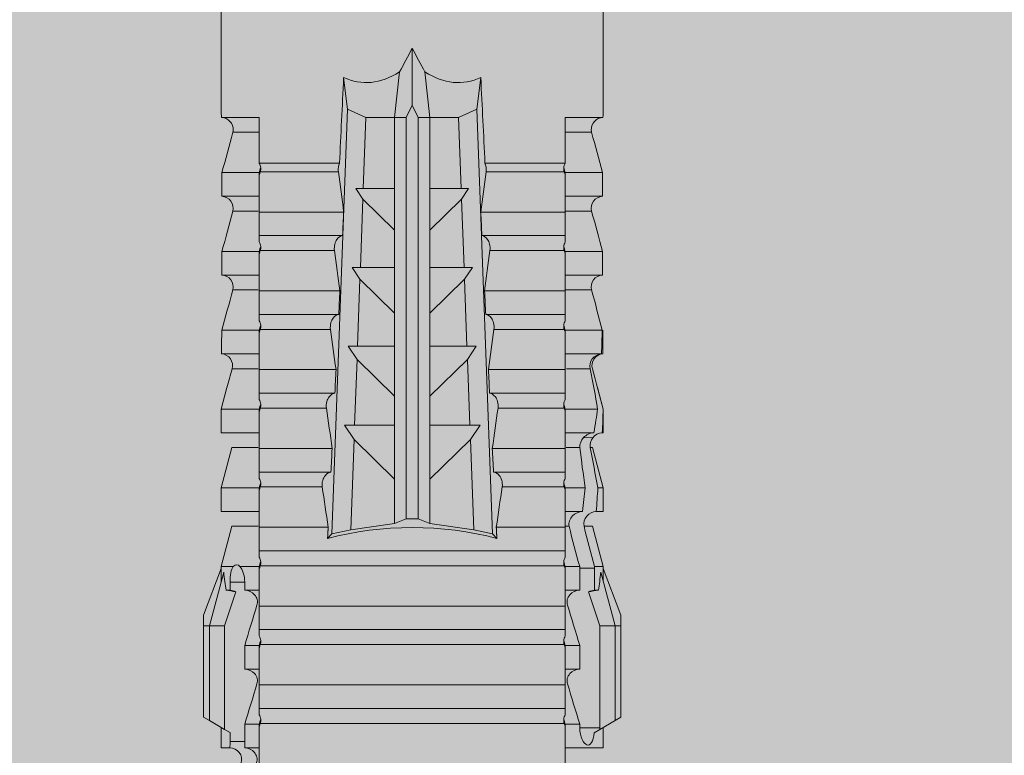
# Model space of a CAD drawing. Units: millimetres. Extents: x -1340 to 2567, y 1032 to 3690.
# Drawn here: x -393 to -368, y 2615 to 2634 of the extents above; entities that cross this region are included whole.
import ezdxf

# ---------------------------------------------------------------- set-up
doc = ezdxf.new("R2010")
doc.units = ezdxf.units.MM
doc.layers.add('90%', color=7, linetype='Continuous', transparency=0.9)
doc.layers.add('Bemaßung', color=250, linetype='Continuous', lineweight=13)
doc.layers.add('Schmale Volllinie_Rot', color=1, linetype='Continuous', lineweight=13)
doc.styles.get("Standard").update_dxf_attribs({"font": 'arial.ttf'})
doc.dimstyles.new('100%', dxfattribs={"dimtxt": 4, "dimasz": 3, "dimexe": 3, "dimexo": 3, "dimgap": 2, "dimtad": 1, "dimdec": 0, "dimzin": 0, "dimdsep": 46, "dimtxsty": 'Standard', "dimblk": 'OBLIQUE', "dimcen": 0.09, "dimdle": 3, "dimclrd": 256, "dimclre": 256, "dimclrt": 256, "dimadec": 0, "dimazin": 0, "dimtfac": 1, "dimtdec": 0, "dimtofl": 0, "dimtmove": 0, "dimatfit": 3, "dimfxl": 3, "dimfxlon": 1, "dimtolj": 1, "dimtzin": 0, "dimlwd": -1, "dimlwe": -1, "dimarcsym": 0})

# ---------------------------------------------------------------- blocks, each defined once
blk = doc.blocks.new('HRD')
at = {"layer": 'Schmale Volllinie_Rot'}
for p, q in [((59.385, 1.352), (59.298, 1.2)), ((61.729, 1.352), (59.385, 1.352)), ((61.729, 1.352), (61.996, 1.352)), ((61.729, 1.2), (61.729, 1.352)), ((61.996, 1.352), (63.194, 0.897)), ((59.298, 1.2), (59.072, 0.809)), ((61.729, 1.2), (59.298, 1.2)), ((61.729, 1.2), (63.101, 0.833)), ((61.729, 0.809), (61.729, 1.2)), ((59.123, 0.897), (58.601, 0.897)), ((58.601, 0.897), (58.601, 0.672)), ((59.072, 0.809), (58.992, 0.671)), ((61.729, 0.809), (59.072, 0.809)), ((62.594, 0.521), (61.729, 0.809)), ((62.638, 0.671), (62.638, 0.774)), ((63.243, 0.897), (63.194, 0.897)), ((64.276, 0.621), (63.243, 0.897)), ((63.243, 0.587), (63.243, 0.897)), ((65.262, 0.897), (64.656, 0.897)), ((64.656, -0.074), (64.656, 0.897)), ((66.294, 0.621), (65.262, 0.897)), ((65.262, -0.074), (65.262, 0.897)), ((67.281, 0.897), (66.675, 0.897)), ((66.675, -0.074), (66.675, 0.897)), ((67.83, 0.75), (67.281, 0.897)), ((67.281, -0.074), (67.281, 0.897)), ((68.694, -0.074), (68.694, 0.89)), ((69.299, -0.074), (69.299, 0.883)), ((70.712, -0.074), (70.712, 0.877)), ((70.712, 0.877), (71.318, 0.877)), ((71.318, -0.074), (71.318, 0.877)), ((72.731, -0.074), (72.731, 0.877)), ((72.731, 0.877), (73.337, 0.877)), ((73.337, -0.074), (73.337, 0.877)), ((74.75, -0.074), (74.75, 0.887)), ((83.026, 0.897), (74.871, 0.897)), ((58.76, 0.671), (58.76, 0.294)), ((58.992, 0.671), (58.76, 0.671)), ((62.848, 0.671), (62.638, 0.671)), ((62.848, 0.671), (62.848, 0.294)), ((64.276, -0.049), (64.276, 0.621)), ((66.294, -0.049), (66.294, 0.621)), ((68.313, -0.049), (68.313, 0.618)), ((70.332, -0.049), (70.332, 0.599)), ((72.35, -0.049), (72.35, 0.599)), ((74.369, -0.074), (74.369, 0.599)), ((58.601, -0.074), (58.601, 0.295)), ((58.76, 0.294), (59.206, 0.294)), ((59.206, -0.074), (59.206, 0.294)), ((60.619, -0.074), (60.619, 0.294)), ((60.619, 0.294), (61.225, 0.294)), ((61.225, -0.074), (61.225, 0.294)), ((62.638, -0.074), (62.638, 0.294)), ((62.638, 0.294), (62.848, 0.294)), ((63.243, -0.074), (63.243, 0.419)), ((59.206, -0.074), (59.139, -0.074)), ((59.229, -7.891), (59.229, -0.104)), ((60.215, -0.074), (59.61, -0.074)), ((59.61, -7.921), (59.61, -0.074)), ((60.215, -7.921), (60.215, -0.074)), ((61.225, -0.074), (61.157, -0.074)), ((61.248, -7.891), (61.248, -0.104)), ((62.234, -0.074), (61.629, -0.074)), ((61.629, -7.921), (61.629, -0.074)), ((62.234, -7.921), (62.234, -0.074)), ((63.243, -0.074), (63.176, -0.074)), ((63.266, -7.891), (63.266, -0.104)), ((63.647, -7.921), (63.647, -0.074)), ((64.253, -0.074), (63.647, -0.074)), ((64.253, -1.844), (64.253, -0.074)), ((65.262, -0.074), (65.194, -0.074)), ((65.285, -1.692), (65.285, -0.104)), ((66.271, -0.074), (65.666, -0.074)), ((65.666, -1.915), (65.666, -0.074)), ((66.271, -1.945), (66.271, -0.074)), ((67.281, -0.074), (67.213, -0.074)), ((67.304, -1.798), (67.304, -0.104)), ((68.29, -0.074), (67.684, -0.074)), ((67.684, -2.015), (67.684, -0.074)), ((68.29, -2.045), (68.29, -0.074)), ((69.299, -0.074), (69.232, -0.074)), ((69.322, -1.903), (69.322, -0.104)), ((70.309, -0.074), (69.703, -0.074)), ((69.703, -2.114), (69.703, -0.074)), ((70.309, -2.144), (70.309, -0.074)), ((71.318, -0.074), (71.25, -0.074)), ((71.341, -2.005), (71.341, -0.104)), ((72.327, -0.074), (71.722, -0.074)), ((71.722, -2.212), (71.722, -0.074)), ((72.327, -2.241), (72.327, -0.074)), ((73.337, -0.074), (73.269, -0.074)), ((73.36, -2.106), (73.36, -0.104)), ((74.75, -0.074), (73.579, -0.074)), ((73.579, -0.074), (73.579, -2.133)), ((64.086, -1.937), (63.966, -1.829)), ((64.189, -2.422), (64.086, -1.937)), ((64.086, -1.937), (74.964, -2.339)), ((66.87, -2.261), (66.501, -2.508)), ((66.87, -2.521), (66.87, -2.261)), ((74.964, -2.339), (75.773, -2.24)), ((64.349, -3.544), (64.189, -2.422)), ((66.501, -2.508), (64.189, -2.422)), ((65.486, -3.544), (66.501, -2.508)), ((66.87, -2.521), (66.87, -3.544)), ((68.553, -2.583), (66.87, -2.521)), ((68.888, -2.358), (68.553, -2.583)), ((68.888, -2.596), (68.888, -2.358)), ((70.907, -2.456), (70.605, -2.659)), ((70.907, -2.67), (70.907, -2.456)), ((74.964, -2.339), (74.75, -2.812)), ((67.612, -3.544), (68.553, -2.583)), ((68.888, -2.596), (68.888, -3.544)), ((70.605, -2.659), (68.888, -2.596)), ((69.738, -3.544), (70.605, -2.659)), ((70.907, -2.67), (70.907, -3.544)), ((72.657, -2.735), (70.907, -2.67)), ((71.864, -3.544), (72.657, -2.735)), ((72.926, -2.554), (72.657, -2.735)), ((72.926, -2.745), (72.926, -2.554)), ((72.926, -2.745), (72.926, -3.544)), ((74.75, -2.812), (72.926, -2.745)), ((74.75, -3.544), (74.75, -2.812)), ((64.349, -3.544), (65.486, -3.544)), ((64.465, -3.846), (64.349, -3.544)), ((65.486, -3.544), (66.87, -3.544)), ((66.87, -3.544), (67.612, -3.544)), ((67.612, -3.544), (68.888, -3.544)), ((68.888, -3.544), (69.738, -3.544)), ((69.738, -3.544), (70.907, -3.544)), ((70.907, -3.544), (71.864, -3.544)), ((71.864, -3.544), (72.926, -3.544)), ((72.926, -3.544), (74.75, -3.544)), ((75.916, -3.672), (74.75, -3.544)), ((74.75, -3.544), (74.75, -3.544)), ((74.75, -3.846), (74.75, -3.544)), ((64.465, -3.846), (74.75, -3.846)), ((64.465, -4.149), (64.465, -3.846)), ((75.062, -3.998), (74.75, -3.846)), ((74.75, -4.149), (75.062, -3.998)), ((75.062, -3.998), (76.529, -3.998)), ((64.349, -4.452), (64.465, -4.149)), ((64.465, -4.149), (74.75, -4.149)), ((74.75, -4.452), (74.75, -4.149)), ((64.189, -5.573), (64.349, -4.452)), ((64.349, -4.452), (65.486, -4.452)), ((65.486, -4.452), (66.87, -4.452)), ((66.501, -5.488), (65.486, -4.452)), ((66.87, -4.452), (66.87, -5.474)), ((66.87, -4.452), (67.612, -4.452)), ((67.612, -4.452), (68.888, -4.452)), ((68.553, -5.412), (67.612, -4.452)), ((68.888, -4.452), (69.738, -4.452)), ((68.888, -4.452), (68.888, -5.4)), ((69.738, -4.452), (70.907, -4.452)), ((70.605, -5.337), (69.738, -4.452)), ((70.907, -4.452), (70.907, -5.325)), ((70.907, -4.452), (71.864, -4.452)), ((72.657, -5.261), (71.864, -4.452)), ((71.864, -4.452), (72.926, -4.452)), ((72.926, -4.452), (72.926, -5.251)), ((72.926, -4.452), (74.75, -4.452)), ((74.75, -4.452), (75.916, -4.324)), ((74.75, -4.452), (74.75, -4.452)), ((74.75, -5.184), (74.75, -4.452)), ((70.907, -5.325), (72.657, -5.261)), ((72.657, -5.261), (72.926, -5.441)), ((72.926, -5.251), (74.75, -5.184)), ((72.926, -5.441), (72.926, -5.251)), ((74.75, -5.184), (74.964, -5.657)), ((64.189, -5.573), (66.501, -5.488)), ((66.501, -5.488), (66.87, -5.735)), ((66.87, -5.474), (68.553, -5.412)), ((66.87, -5.735), (66.87, -5.474)), ((68.553, -5.412), (68.888, -5.637)), ((68.888, -5.4), (70.605, -5.337)), ((68.888, -5.637), (68.888, -5.4)), ((70.605, -5.337), (70.907, -5.539)), ((70.907, -5.539), (70.907, -5.325)), ((64.086, -6.058), (64.189, -5.573)), ((74.964, -5.657), (64.086, -6.058)), ((71.722, -7.921), (71.722, -5.784)), ((72.327, -7.921), (72.327, -5.755)), ((75.773, -5.755), (74.964, -5.657)), ((66.271, -7.921), (66.271, -6.05)), ((67.684, -7.921), (67.684, -5.98)), ((68.29, -7.921), (68.29, -5.95)), ((69.703, -7.921), (69.703, -5.881)), ((70.309, -7.921), (70.309, -5.852)), ((71.341, -7.891), (71.341, -5.99)), ((73.36, -7.891), (73.36, -5.889)), ((73.579, -5.862), (73.579, -7.921)), ((63.966, -6.166), (64.086, -6.058)), ((64.253, -7.921), (64.253, -6.152)), ((65.285, -7.891), (65.285, -6.304)), ((65.666, -7.921), (65.666, -6.08)), ((67.304, -7.891), (67.304, -6.197)), ((69.322, -7.891), (69.322, -6.093)), ((58.601, -8.893), (58.601, -7.921)), ((59.206, -7.921), (59.139, -7.921)), ((59.206, -8.29), (59.206, -7.921)), ((60.215, -7.921), (59.61, -7.921)), ((60.619, -8.29), (60.619, -7.921)), ((61.225, -7.921), (61.157, -7.921)), ((61.225, -8.29), (61.225, -7.921)), ((62.234, -7.921), (61.629, -7.921)), ((62.638, -8.29), (62.638, -7.921)), ((63.243, -7.921), (63.176, -7.921)), ((63.243, -8.29), (63.243, -7.921)), ((64.253, -7.921), (63.647, -7.921)), ((64.276, -8.02), (64.276, -7.931)), ((64.656, -8.363), (64.656, -7.921)), ((65.262, -7.921), (65.194, -7.921)), ((65.262, -8.433), (65.262, -7.921)), ((66.271, -7.921), (65.666, -7.921)), ((66.294, -8.295), (66.294, -7.943)), ((66.675, -8.651), (66.675, -7.921)), ((67.281, -7.921), (67.213, -7.921)), ((67.281, -8.746), (67.281, -7.921)), ((68.29, -7.921), (67.684, -7.921)), ((68.313, -8.554), (68.313, -7.947)), ((68.694, -8.849), (68.694, -7.921)), ((69.299, -7.921), (69.232, -7.921)), ((69.299, -8.864), (69.299, -7.921)), ((70.309, -7.921), (69.703, -7.921)), ((70.332, -8.595), (70.332, -7.926)), ((70.712, -8.872), (70.712, -7.921)), ((71.318, -7.921), (71.25, -7.921)), ((71.318, -8.872), (71.318, -7.921)), ((72.327, -7.921), (71.722, -7.921)), ((72.35, -8.595), (72.35, -7.926)), ((72.731, -8.872), (72.731, -7.921)), ((73.337, -7.921), (73.269, -7.921)), ((73.337, -8.872), (73.337, -7.921)), ((74.75, -7.921), (73.579, -7.921)), ((74.369, -8.595), (74.369, -7.921)), ((74.75, -8.883), (74.75, -7.921)), ((59.114, -8.804), (59.114, -8.29)), ((59.206, -8.29), (59.114, -8.29)), ((61.225, -8.29), (60.619, -8.29)), ((63.201, -8.29), (62.638, -8.29)), ((63.201, -8.667), (63.201, -8.29)), ((61.729, -8.804), (62.594, -8.516)), ((64.276, -8.402), (64.276, -8.616)), ((66.294, -8.561), (66.294, -8.616)), ((66.545, -8.625), (66.549, -8.392)), ((58.989, -8.661), (59.071, -8.803)), ((59.071, -8.803), (59.298, -9.196)), ((59.114, -8.804), (61.729, -8.804)), ((61.729, -9.196), (61.729, -8.804)), ((61.729, -9.196), (63.101, -8.828)), ((62.638, -8.667), (63.201, -8.667)), ((62.638, -8.769), (62.638, -8.667)), ((63.243, -8.893), (64.276, -8.616)), ((63.243, -8.667), (63.243, -8.893)), ((64.656, -8.715), (64.656, -8.893)), ((65.262, -8.893), (66.294, -8.616)), ((65.262, -8.758), (65.262, -8.893)), ((67.281, -8.893), (67.83, -8.746)), ((58.601, -8.893), (59.123, -8.893)), ((61.996, -9.347), (63.194, -8.893)), ((63.194, -8.893), (63.243, -8.893)), ((64.656, -8.893), (65.262, -8.893)), ((66.675, -8.868), (66.675, -8.893)), ((66.675, -8.893), (67.281, -8.893)), ((67.281, -8.889), (67.281, -8.893)), ((71.318, -8.872), (70.712, -8.872)), ((73.337, -8.872), (72.731, -8.872)), ((74.871, -8.893), (81.008, -8.893)), ((61.729, -9.196), (59.298, -9.196)), ((59.298, -9.196), (59.385, -9.347)), ((61.729, -9.347), (61.729, -9.196)), ((61.729, -9.347), (59.385, -9.347)), ((61.996, -9.347), (61.729, -9.347))]:
    blk.add_line(p, q, dxfattribs=at)
for centre, major_axis, ratio, start_param, end_param in [((79.565, -3.998), (-18.259, 4.1), 0.14647, 5.867817, 5.930363), ((76.113, -3.998), (-18.257, 3.583), 0.182676, 5.533624, 5.559414), ((61.271, -3.998), (0, 5.148), 0.57735, 4.277545, 5.147233), ((179.305, -3.998), (-147.416, 4.605), 0.015602, 0.691074, 0.697498), ((179.294, -3.998), (-147.405, 4.605), 0.015602, 0.712323, 0.71859), ((179.293, -3.998), (-147.404, 4.605), 0.015602, 0.733044, 0.739166), ((179.3, -3.998), (-147.411, 4.605), 0.015602, 0.753279, 0.759268), ((179.296, -3.998), (-140.181, 4.379), 0.015602, 0.716928, 0.74045), ((92.998, -3.998), (-17.352, 1.279), 0.272304, 6.180419, 6.480956), ((91.074, -3.998), (-17.469, 2.865), 0.227216, 0.558604, 0.625253), ((91.074, -3.998), (17.469, 2.865), 0.227216, 2.516339, 2.582989), ((92.998, -3.998), (17.352, 1.279), 0.272304, 2.943822, 3.244359), ((179.285, -3.998), (147.396, 4.605), 0.015602, 2.38229, 2.38828), ((179.296, -3.998), (140.181, 4.379), 0.015602, 2.401143, 2.424665), ((179.294, -3.998), (147.404, 4.605), 0.015602, 2.44407, 2.450495), ((179.297, -3.998), (147.408, 4.605), 0.015602, 2.423008, 2.429275), ((179.289, -3.998), (147.399, 4.605), 0.015602, 2.402416, 2.408539), ((59.114, -8.495), (0.442, 0), 0.700325, 4.615541, 4.712389), ((79.565, -3.998), (18.259, 4.1), 0.14647, 3.494414, 3.556961), ((76.113, -3.998), (18.257, 3.583), 0.182676, 3.865364, 3.891154)]:
    blk.add_ellipse(centre, major_axis=major_axis, ratio=ratio, start_param=start_param, end_param=end_param, dxfattribs=at)
for points in [[(62.638, 0.774), (62.635, 0.687), (62.617, 0.603), (62.594, 0.521)], [(68.694, 0.89), (68.894, 0.887), (69.096, 0.885), (69.299, 0.883)], [(70.332, 0.599), (69.986, 0.692), (69.642, 0.787), (69.299, 0.883)], [(72.35, 0.599), (72.006, 0.692), (71.662, 0.784), (71.318, 0.877)], [(74.369, 0.599), (74.025, 0.692), (73.681, 0.784), (73.337, 0.877)], [(74.75, 0.887), (74.829, 0.893), (74.874, 0.897), (74.879, 0.898)], [(58.76, 0.671), (58.707, 0.671), (58.654, 0.671), (58.601, 0.672)], [(62.594, 0.521), (62.62, 0.566), (62.635, 0.618), (62.638, 0.671)], [(63.243, 0.587), (63.304, 0.525), (63.307, 0.461), (63.243, 0.419)], [(68.313, 0.618), (68.148, 0.664), (67.985, 0.708), (67.824, 0.752)], [(70.336, 0.598), (70.335, 0.599), (70.333, 0.599), (70.332, 0.599)], [(74.424, 0.59), (74.405, 0.591), (74.387, 0.595), (74.369, 0.599)], [(58.601, 0.295), (58.654, 0.294), (58.707, 0.294), (58.76, 0.294)], [(60.238, -0.019), (59.895, 0.086), (59.55, 0.19), (59.206, 0.294)], [(62.257, -0.019), (61.913, 0.086), (61.569, 0.19), (61.225, 0.294)], [(59.139, -0.074), (58.827, -0.074), (58.513, -0.074), (58.197, -0.074)], [(59.229, -0.104), (59.199, -0.094), (59.169, -0.084), (59.139, -0.074)], [(59.206, -0.074), (59.248, -0.088), (59.29, -0.102), (59.332, -0.116)], [(61.157, -0.074), (60.845, -0.074), (60.531, -0.074), (60.215, -0.074)], [(61.248, -0.104), (61.218, -0.094), (61.187, -0.084), (61.157, -0.074)], [(61.225, -0.074), (61.267, -0.088), (61.308, -0.102), (61.35, -0.116)], [(63.176, -0.074), (62.864, -0.074), (62.55, -0.074), (62.234, -0.074)], [(63.266, -0.104), (63.236, -0.094), (63.206, -0.084), (63.176, -0.074)], [(63.243, -0.074), (63.285, -0.088), (63.327, -0.102), (63.369, -0.116)], [(65.194, -0.074), (64.883, -0.074), (64.569, -0.074), (64.253, -0.074)], [(65.285, -0.104), (65.255, -0.094), (65.225, -0.084), (65.194, -0.074)], [(65.262, -0.074), (65.304, -0.088), (65.346, -0.102), (65.388, -0.116)], [(67.213, -0.074), (66.901, -0.074), (66.587, -0.074), (66.271, -0.074)], [(67.304, -0.104), (67.274, -0.094), (67.243, -0.084), (67.213, -0.074)], [(67.281, -0.074), (67.323, -0.088), (67.364, -0.102), (67.406, -0.116)], [(69.232, -0.074), (68.92, -0.074), (68.606, -0.074), (68.29, -0.074)], [(69.322, -0.104), (69.292, -0.094), (69.262, -0.084), (69.232, -0.074)], [(69.299, -0.074), (69.341, -0.088), (69.383, -0.102), (69.425, -0.116)], [(71.25, -0.074), (70.939, -0.074), (70.624, -0.074), (70.309, -0.074)], [(71.341, -0.104), (71.311, -0.094), (71.281, -0.084), (71.25, -0.074)], [(71.318, -0.074), (71.36, -0.088), (71.402, -0.102), (71.444, -0.116)], [(73.269, -0.074), (72.957, -0.074), (72.643, -0.074), (72.327, -0.074)], [(73.36, -0.104), (73.329, -0.094), (73.299, -0.084), (73.269, -0.074)], [(73.337, -0.074), (73.379, -0.088), (73.42, -0.102), (73.462, -0.116)], [(64.253, -1.844), (64.599, -1.795), (64.943, -1.745), (65.285, -1.692)], [(66.271, -1.945), (66.617, -1.898), (66.961, -1.849), (67.304, -1.798)], [(68.29, -2.045), (68.635, -1.999), (68.98, -1.952), (69.322, -1.903)], [(70.309, -2.144), (70.654, -2.099), (70.998, -2.053), (71.341, -2.005)], [(72.327, -2.241), (72.672, -2.197), (73.017, -2.152), (73.36, -2.106)], [(73.36, -5.889), (73.017, -5.843), (72.672, -5.799), (72.327, -5.755)], [(67.304, -6.197), (66.961, -6.146), (66.617, -6.097), (66.271, -6.05)], [(69.322, -6.093), (68.98, -6.043), (68.635, -5.996), (68.29, -5.95)], [(71.341, -5.99), (70.998, -5.943), (70.654, -5.897), (70.309, -5.852)], [(65.285, -6.304), (64.943, -6.251), (64.599, -6.2), (64.253, -6.152)], [(58.197, -7.921), (58.513, -7.921), (58.827, -7.921), (59.139, -7.921)], [(59.139, -7.921), (59.169, -7.911), (59.199, -7.901), (59.229, -7.891)], [(59.332, -7.879), (59.29, -7.893), (59.248, -7.908), (59.206, -7.921)], [(59.206, -8.29), (59.55, -8.186), (59.895, -8.081), (60.238, -7.976)], [(60.215, -7.921), (60.531, -7.921), (60.845, -7.921), (61.157, -7.921)], [(61.157, -7.921), (61.187, -7.911), (61.218, -7.901), (61.248, -7.891)], [(61.35, -7.879), (61.308, -7.893), (61.267, -7.908), (61.225, -7.921)], [(61.225, -8.29), (61.569, -8.186), (61.913, -8.081), (62.257, -7.976)], [(62.234, -7.921), (62.55, -7.921), (62.864, -7.921), (63.176, -7.921)], [(63.176, -7.921), (63.206, -7.911), (63.236, -7.901), (63.266, -7.891)], [(63.369, -7.879), (63.327, -7.893), (63.285, -7.908), (63.243, -7.921)], [(63.243, -8.29), (63.586, -8.187), (63.93, -8.097), (64.276, -8.02)], [(64.253, -7.921), (64.569, -7.921), (64.883, -7.921), (65.194, -7.921)], [(65.194, -7.921), (65.225, -7.911), (65.255, -7.901), (65.285, -7.891)], [(65.388, -7.879), (65.346, -7.893), (65.304, -7.908), (65.262, -7.921)], [(66.271, -7.921), (66.587, -7.921), (66.901, -7.921), (67.213, -7.921)], [(67.213, -7.921), (67.243, -7.911), (67.274, -7.901), (67.304, -7.891)], [(67.406, -7.879), (67.364, -7.893), (67.323, -7.908), (67.281, -7.921)], [(68.29, -7.921), (68.606, -7.921), (68.92, -7.921), (69.232, -7.921)], [(69.232, -7.921), (69.262, -7.911), (69.292, -7.901), (69.322, -7.891)], [(69.425, -7.879), (69.383, -7.893), (69.341, -7.908), (69.299, -7.921)], [(70.309, -7.921), (70.624, -7.921), (70.939, -7.921), (71.25, -7.921)], [(71.25, -7.921), (71.281, -7.911), (71.311, -7.901), (71.341, -7.891)], [(71.444, -7.879), (71.402, -7.893), (71.36, -7.908), (71.318, -7.921)], [(72.327, -7.921), (72.643, -7.921), (72.957, -7.921), (73.269, -7.921)], [(73.269, -7.921), (73.299, -7.911), (73.329, -7.901), (73.36, -7.891)], [(73.462, -7.879), (73.42, -7.893), (73.379, -7.908), (73.337, -7.921)], [(63.243, -8.29), (63.229, -8.29), (63.215, -8.29), (63.201, -8.29)], [(65.262, -8.433), (65.614, -8.376), (65.958, -8.332), (66.294, -8.295)], [(62.638, -8.667), (62.635, -8.614), (62.62, -8.562), (62.594, -8.516)], [(62.594, -8.516), (62.617, -8.598), (62.635, -8.682), (62.638, -8.769)], [(64.276, -8.402), (63.932, -8.482), (63.587, -8.57), (63.243, -8.667)], [(65.262, -8.433), (65.062, -8.407), (64.861, -8.383), (64.656, -8.363)], [(66.294, -8.561), (65.962, -8.624), (65.617, -8.687), (65.262, -8.758)], [(66.545, -8.625), (66.474, -8.57), (66.383, -8.544), (66.294, -8.561)], [(67.281, -8.746), (67.615, -8.697), (67.959, -8.631), (68.313, -8.554)], [(63.201, -8.667), (63.215, -8.667), (63.229, -8.667), (63.243, -8.667)], [(64.656, -8.715), (64.861, -8.727), (65.063, -8.742), (65.262, -8.758)], [(66.675, -8.868), (66.67, -8.769), (66.616, -8.68), (66.545, -8.625)], [(66.993, -8.704), (66.888, -8.687), (66.782, -8.669), (66.675, -8.651)], [(67.281, -8.746), (67.183, -8.734), (67.087, -8.72), (66.993, -8.704)], [(68.313, -8.613), (67.962, -8.711), (67.618, -8.805), (67.281, -8.889)], [(69.299, -8.864), (69.642, -8.778), (69.986, -8.688), (70.332, -8.595)], [(70.332, -8.595), (70.333, -8.595), (70.335, -8.594), (70.336, -8.594)], [(71.318, -8.872), (71.662, -8.78), (72.006, -8.687), (72.35, -8.595)], [(73.337, -8.872), (73.681, -8.78), (74.025, -8.687), (74.369, -8.595)], [(74.369, -8.595), (74.387, -8.59), (74.405, -8.587), (74.424, -8.586)], [(66.675, -8.868), (66.872, -8.879), (67.074, -8.886), (67.281, -8.889)], [(69.299, -8.864), (69.096, -8.86), (68.894, -8.856), (68.694, -8.849)], [(68.694, -8.885), (68.894, -8.883), (69.096, -8.88), (69.299, -8.878)], [(74.879, -8.893), (74.874, -8.893), (74.83, -8.888), (74.75, -8.883)]]:
    blk.add_open_spline(points, degree=3, dxfattribs=at)
for points, knots in [([(68.694, 0.89), (68.689, 0.798), (68.64, 0.712), (68.494, 0.609), (68.398, 0.594), (68.313, 0.618)], [0, 0, 0, 0, 0.5, 0.5, 1, 1, 1, 1]), ([(70.712, 0.877), (70.708, 0.788), (70.662, 0.702), (70.519, 0.596), (70.423, 0.576), (70.336, 0.598)], [0, 0, 0, 0, 0.5, 0.5, 1, 1, 1, 1]), ([(72.731, 0.877), (72.726, 0.787), (72.68, 0.7), (72.534, 0.594), (72.437, 0.576), (72.35, 0.599)], [0, 0, 0, 0, 0.5, 0.5, 1, 1, 1, 1]), ([(74.75, 0.887), (74.745, 0.802), (74.707, 0.726), (74.592, 0.618), (74.51, 0.583), (74.424, 0.59)], [0, 0, 0, 0, 0.5, 0.5, 1, 1, 1, 1]), ([(58.22, 0.385), (58.307, 0.358), (58.407, 0.376), (58.552, 0.49), (58.596, 0.58), (58.601, 0.672)], [0, 0, 0, 0, 0.5, 0.5, 1, 1, 1, 1]), ([(63.243, 0.587), (63.208, 0.614), (63.152, 0.635), (63.015, 0.664), (62.932, 0.671), (62.848, 0.671)], [0, 0, 0, 0, 0.5, 0.5, 1, 1, 1, 1]), ([(58.601, 0.295), (58.596, 0.2), (58.556, 0.107), (58.449, 0.014), (58.406, -0.008), (58.314, -0.027), (58.265, -0.024), (58.22, -0.008)], [0, 0, 0, 0, 0.5, 0.5, 0.75, 0.75, 1, 1, 1, 1]), ([(60.619, 0.294), (60.615, 0.199), (60.574, 0.105), (60.469, 0.011), (60.426, -0.013), (60.334, -0.035), (60.284, -0.033), (60.238, -0.019)], [0, 0, 0, 0, 0.5, 0.5, 0.75, 0.75, 1, 1, 1, 1]), ([(62.638, 0.294), (62.633, 0.199), (62.593, 0.105), (62.487, 0.011), (62.444, -0.013), (62.352, -0.035), (62.303, -0.033), (62.257, -0.019)], [0, 0, 0, 0, 0.5, 0.5, 0.75, 0.75, 1, 1, 1, 1]), ([(62.848, 0.294), (62.934, 0.294), (63.016, 0.308), (63.154, 0.354), (63.208, 0.386), (63.243, 0.419)], [0, 0, 0, 0, 0.5, 0.5, 1, 1, 1, 1]), ([(59.332, -0.116), (59.314, -0.118), (59.297, -0.118), (59.263, -0.114), (59.246, -0.11), (59.229, -0.104)], [0, 0, 0, 0, 0.5, 0.5, 1, 1, 1, 1]), ([(59.448, -0.074), (59.431, -0.085), (59.412, -0.095), (59.373, -0.109), (59.353, -0.114), (59.332, -0.116)], [0, 0, 0, 0, 0.5, 0.5, 1, 1, 1, 1]), ([(59.611, -0.074), (59.606, -0.074), (59.594, -0.074), (59.543, -0.074), (59.504, -0.074), (59.448, -0.074)], [0, 0, 0, 0, 0.5, 0.5, 1, 1, 1, 1]), ([(61.35, -0.116), (61.333, -0.118), (61.315, -0.118), (61.281, -0.114), (61.264, -0.11), (61.248, -0.104)], [0, 0, 0, 0, 0.5, 0.5, 1, 1, 1, 1]), ([(61.467, -0.074), (61.449, -0.085), (61.43, -0.095), (61.392, -0.109), (61.371, -0.114), (61.35, -0.116)], [0, 0, 0, 0, 0.5, 0.5, 1, 1, 1, 1]), ([(61.63, -0.074), (61.625, -0.074), (61.612, -0.074), (61.561, -0.074), (61.523, -0.074), (61.467, -0.074)], [0, 0, 0, 0, 0.5, 0.5, 1, 1, 1, 1]), ([(63.369, -0.116), (63.352, -0.118), (63.334, -0.118), (63.3, -0.114), (63.283, -0.11), (63.266, -0.104)], [0, 0, 0, 0, 0.5, 0.5, 1, 1, 1, 1]), ([(63.485, -0.074), (63.468, -0.085), (63.449, -0.095), (63.41, -0.109), (63.39, -0.114), (63.369, -0.116)], [0, 0, 0, 0, 0.5, 0.5, 1, 1, 1, 1]), ([(63.648, -0.074), (63.644, -0.074), (63.631, -0.074), (63.58, -0.074), (63.542, -0.074), (63.485, -0.074)], [0, 0, 0, 0, 0.5, 0.5, 1, 1, 1, 1]), ([(65.388, -0.116), (65.37, -0.118), (65.353, -0.118), (65.319, -0.114), (65.302, -0.11), (65.285, -0.104)], [0, 0, 0, 0, 0.5, 0.5, 1, 1, 1, 1]), ([(65.504, -0.074), (65.487, -0.085), (65.468, -0.095), (65.429, -0.109), (65.408, -0.114), (65.388, -0.116)], [0, 0, 0, 0, 0.5, 0.5, 1, 1, 1, 1]), ([(65.667, -0.074), (65.662, -0.074), (65.65, -0.074), (65.598, -0.074), (65.56, -0.074), (65.504, -0.074)], [0, 0, 0, 0, 0.5, 0.5, 1, 1, 1, 1]), ([(67.406, -0.116), (67.389, -0.118), (67.371, -0.118), (67.337, -0.114), (67.32, -0.11), (67.304, -0.104)], [0, 0, 0, 0, 0.5, 0.5, 1, 1, 1, 1]), ([(67.523, -0.074), (67.505, -0.085), (67.486, -0.095), (67.448, -0.109), (67.427, -0.114), (67.406, -0.116)], [0, 0, 0, 0, 0.5, 0.5, 1, 1, 1, 1]), ([(67.686, -0.074), (67.681, -0.074), (67.668, -0.074), (67.617, -0.074), (67.579, -0.074), (67.523, -0.074)], [0, 0, 0, 0, 0.5, 0.5, 1, 1, 1, 1]), ([(69.425, -0.116), (69.407, -0.118), (69.39, -0.118), (69.356, -0.114), (69.339, -0.11), (69.322, -0.104)], [0, 0, 0, 0, 0.5, 0.5, 1, 1, 1, 1]), ([(69.541, -0.074), (69.524, -0.085), (69.505, -0.095), (69.466, -0.109), (69.446, -0.114), (69.425, -0.116)], [0, 0, 0, 0, 0.5, 0.5, 1, 1, 1, 1]), ([(69.704, -0.074), (69.7, -0.074), (69.687, -0.074), (69.636, -0.074), (69.598, -0.074), (69.541, -0.074)], [0, 0, 0, 0, 0.5, 0.5, 1, 1, 1, 1]), ([(71.444, -0.116), (71.426, -0.118), (71.409, -0.118), (71.374, -0.114), (71.358, -0.11), (71.341, -0.104)], [0, 0, 0, 0, 0.5, 0.5, 1, 1, 1, 1]), ([(71.56, -0.074), (71.543, -0.085), (71.524, -0.095), (71.485, -0.109), (71.464, -0.114), (71.444, -0.116)], [0, 0, 0, 0, 0.5, 0.5, 1, 1, 1, 1]), ([(71.723, -0.074), (71.718, -0.074), (71.705, -0.074), (71.654, -0.074), (71.616, -0.074), (71.56, -0.074)], [0, 0, 0, 0, 0.5, 0.5, 1, 1, 1, 1]), ([(73.462, -0.116), (73.445, -0.118), (73.427, -0.118), (73.393, -0.114), (73.376, -0.11), (73.36, -0.104)], [0, 0, 0, 0, 0.5, 0.5, 1, 1, 1, 1]), ([(73.579, -0.074), (73.561, -0.085), (73.542, -0.095), (73.503, -0.109), (73.483, -0.114), (73.462, -0.116)], [0, 0, 0, 0, 0.5, 0.5, 1, 1, 1, 1]), ([(65.285, -1.692), (65.312, -1.688), (65.342, -1.686), (65.4, -1.691), (65.429, -1.696), (65.504, -1.718), (65.543, -1.74), (65.633, -1.81), (65.662, -1.863), (65.666, -1.915)], [0, 0, 0, 0, 0.125, 0.125, 0.25, 0.25, 0.5, 0.5, 1, 1, 1, 1]), ([(67.304, -1.798), (67.358, -1.79), (67.42, -1.795), (67.52, -1.823), (67.56, -1.844), (67.652, -1.912), (67.681, -1.964), (67.684, -2.015)], [0, 0, 0, 0, 0.25, 0.25, 0.5, 0.5, 1, 1, 1, 1]), ([(69.322, -1.903), (69.376, -1.895), (69.437, -1.9), (69.537, -1.926), (69.577, -1.946), (69.67, -2.013), (69.699, -2.064), (69.703, -2.114)], [0, 0, 0, 0, 0.25, 0.25, 0.5, 0.5, 1, 1, 1, 1]), ([(71.341, -2.005), (71.394, -1.998), (71.454, -2.002), (71.553, -2.027), (71.593, -2.047), (71.688, -2.112), (71.718, -2.162), (71.722, -2.212)], [0, 0, 0, 0, 0.25, 0.25, 0.5, 0.5, 1, 1, 1, 1]), ([(73.36, -2.106), (73.397, -2.101), (73.437, -2.101), (73.513, -2.111), (73.548, -2.121), (73.579, -2.133)], [0, 0, 0, 0, 0.5, 0.5, 1, 1, 1, 1]), ([(71.722, -5.784), (71.718, -5.833), (71.688, -5.884), (71.593, -5.949), (71.553, -5.968), (71.454, -5.994), (71.394, -5.998), (71.341, -5.99)], [0, 0, 0, 0, 0.5, 0.5, 0.75, 0.75, 1, 1, 1, 1]), ([(67.684, -5.98), (67.681, -6.031), (67.652, -6.083), (67.56, -6.151), (67.521, -6.172), (67.42, -6.2), (67.358, -6.205), (67.304, -6.197)], [0, 0, 0, 0, 0.5, 0.5, 0.75, 0.75, 1, 1, 1, 1]), ([(69.703, -5.881), (69.699, -5.931), (69.67, -5.983), (69.577, -6.049), (69.537, -6.069), (69.437, -6.096), (69.376, -6.1), (69.322, -6.093)], [0, 0, 0, 0, 0.5, 0.5, 0.75, 0.75, 1, 1, 1, 1]), ([(73.579, -5.862), (73.548, -5.874), (73.513, -5.884), (73.437, -5.894), (73.397, -5.894), (73.36, -5.889)], [0, 0, 0, 0, 0.5, 0.5, 1, 1, 1, 1]), ([(65.666, -6.08), (65.662, -6.133), (65.633, -6.186), (65.543, -6.255), (65.504, -6.277), (65.403, -6.307), (65.34, -6.312), (65.285, -6.304)], [0, 0, 0, 0, 0.5, 0.5, 0.75, 0.75, 1, 1, 1, 1]), ([(59.229, -7.891), (59.245, -7.886), (59.262, -7.882), (59.297, -7.878), (59.314, -7.878), (59.332, -7.879)], [0, 0, 0, 0, 0.5, 0.5, 1, 1, 1, 1]), ([(59.332, -7.879), (59.352, -7.882), (59.373, -7.886), (59.412, -7.901), (59.431, -7.91), (59.448, -7.921)], [0, 0, 0, 0, 0.5, 0.5, 1, 1, 1, 1]), ([(59.448, -7.921), (59.505, -7.921), (59.542, -7.921), (59.594, -7.921), (59.606, -7.921), (59.611, -7.921)], [0, 0, 0, 0, 0.5, 0.5, 1, 1, 1, 1]), ([(60.238, -7.976), (60.284, -7.962), (60.333, -7.961), (60.425, -7.983), (60.468, -8.006), (60.574, -8.101), (60.615, -8.194), (60.619, -8.29)], [0, 0, 0, 0, 0.25, 0.25, 0.5, 0.5, 1, 1, 1, 1]), ([(61.248, -7.891), (61.264, -7.886), (61.281, -7.882), (61.315, -7.878), (61.333, -7.878), (61.35, -7.879)], [0, 0, 0, 0, 0.5, 0.5, 1, 1, 1, 1]), ([(61.35, -7.879), (61.371, -7.882), (61.391, -7.886), (61.43, -7.901), (61.449, -7.91), (61.467, -7.921)], [0, 0, 0, 0, 0.5, 0.5, 1, 1, 1, 1]), ([(61.467, -7.921), (61.523, -7.921), (61.561, -7.921), (61.612, -7.921), (61.625, -7.921), (61.63, -7.921)], [0, 0, 0, 0, 0.5, 0.5, 1, 1, 1, 1]), ([(62.257, -7.976), (62.302, -7.962), (62.351, -7.961), (62.444, -7.983), (62.487, -8.006), (62.593, -8.101), (62.633, -8.194), (62.638, -8.29)], [0, 0, 0, 0, 0.25, 0.25, 0.5, 0.5, 1, 1, 1, 1]), ([(63.266, -7.891), (63.283, -7.886), (63.3, -7.882), (63.334, -7.878), (63.352, -7.878), (63.369, -7.879)], [0, 0, 0, 0, 0.5, 0.5, 1, 1, 1, 1]), ([(63.369, -7.879), (63.39, -7.882), (63.41, -7.886), (63.449, -7.901), (63.468, -7.91), (63.485, -7.921)], [0, 0, 0, 0, 0.5, 0.5, 1, 1, 1, 1]), ([(63.485, -7.921), (63.542, -7.921), (63.58, -7.921), (63.631, -7.921), (63.644, -7.921), (63.648, -7.921)], [0, 0, 0, 0, 0.5, 0.5, 1, 1, 1, 1]), ([(64.276, -8.02), (64.323, -8.009), (64.372, -8.013), (64.464, -8.043), (64.506, -8.07), (64.61, -8.171), (64.652, -8.266), (64.656, -8.363)], [0, 0, 0, 0, 0.25, 0.25, 0.5, 0.5, 1, 1, 1, 1]), ([(65.285, -7.891), (65.301, -7.886), (65.318, -7.882), (65.353, -7.878), (65.37, -7.878), (65.388, -7.879)], [0, 0, 0, 0, 0.5, 0.5, 1, 1, 1, 1]), ([(65.388, -7.879), (65.408, -7.882), (65.429, -7.886), (65.468, -7.901), (65.487, -7.91), (65.504, -7.921)], [0, 0, 0, 0, 0.5, 0.5, 1, 1, 1, 1]), ([(65.504, -7.921), (65.561, -7.921), (65.598, -7.921), (65.65, -7.921), (65.662, -7.921), (65.667, -7.921)], [0, 0, 0, 0, 0.5, 0.5, 1, 1, 1, 1]), ([(67.304, -7.891), (67.32, -7.886), (67.337, -7.882), (67.371, -7.878), (67.389, -7.878), (67.406, -7.879)], [0, 0, 0, 0, 0.5, 0.5, 1, 1, 1, 1]), ([(67.406, -7.879), (67.427, -7.882), (67.447, -7.886), (67.486, -7.901), (67.505, -7.91), (67.523, -7.921)], [0, 0, 0, 0, 0.5, 0.5, 1, 1, 1, 1]), ([(67.523, -7.921), (67.579, -7.921), (67.617, -7.921), (67.668, -7.921), (67.681, -7.921), (67.686, -7.921)], [0, 0, 0, 0, 0.5, 0.5, 1, 1, 1, 1]), ([(69.322, -7.891), (69.339, -7.886), (69.355, -7.882), (69.39, -7.878), (69.408, -7.878), (69.425, -7.879)], [0, 0, 0, 0, 0.5, 0.5, 1, 1, 1, 1]), ([(69.425, -7.879), (69.446, -7.882), (69.466, -7.886), (69.505, -7.901), (69.524, -7.91), (69.541, -7.921)], [0, 0, 0, 0, 0.5, 0.5, 1, 1, 1, 1]), ([(69.541, -7.921), (69.598, -7.921), (69.636, -7.921), (69.687, -7.921), (69.7, -7.921), (69.704, -7.921)], [0, 0, 0, 0, 0.5, 0.5, 1, 1, 1, 1]), ([(71.341, -7.891), (71.357, -7.886), (71.374, -7.882), (71.408, -7.878), (71.426, -7.878), (71.444, -7.879)], [0, 0, 0, 0, 0.5, 0.5, 1, 1, 1, 1]), ([(71.444, -7.879), (71.464, -7.882), (71.485, -7.886), (71.524, -7.901), (71.543, -7.91), (71.56, -7.921)], [0, 0, 0, 0, 0.5, 0.5, 1, 1, 1, 1]), ([(71.56, -7.921), (71.617, -7.921), (71.654, -7.921), (71.705, -7.921), (71.718, -7.921), (71.723, -7.921)], [0, 0, 0, 0, 0.5, 0.5, 1, 1, 1, 1]), ([(73.36, -7.891), (73.376, -7.886), (73.393, -7.882), (73.427, -7.878), (73.445, -7.878), (73.462, -7.879)], [0, 0, 0, 0, 0.5, 0.5, 1, 1, 1, 1]), ([(73.462, -7.879), (73.483, -7.882), (73.503, -7.886), (73.542, -7.901), (73.561, -7.91), (73.579, -7.921)], [0, 0, 0, 0, 0.5, 0.5, 1, 1, 1, 1]), ([(59.114, -8.29), (59.002, -8.29), (58.895, -8.314), (58.74, -8.386), (58.691, -8.432), (58.661, -8.52), (58.682, -8.563), (58.792, -8.628), (58.884, -8.651), (58.989, -8.661)], [0, 0, 0, 0, 0.25, 0.25, 0.5, 0.5, 0.75, 0.75, 1, 1, 1, 1]), ([(66.294, -8.295), (66.386, -8.285), (66.479, -8.324), (66.62, -8.455), (66.67, -8.55), (66.675, -8.651)], [0, 0, 0, 0, 0.5, 0.5, 1, 1, 1, 1]), ([(64.656, -8.715), (64.652, -8.62), (64.606, -8.529), (64.465, -8.41), (64.367, -8.381), (64.276, -8.402)], [0, 0, 0, 0, 0.5, 0.5, 1, 1, 1, 1]), ([(68.313, -8.554), (68.4, -8.535), (68.495, -8.557), (68.64, -8.667), (68.689, -8.756), (68.694, -8.849)], [0, 0, 0, 0, 0.5, 0.5, 1, 1, 1, 1]), ([(70.336, -8.594), (70.423, -8.572), (70.519, -8.591), (70.661, -8.697), (70.708, -8.783), (70.712, -8.872)], [0, 0, 0, 0, 0.5, 0.5, 1, 1, 1, 1]), ([(72.35, -8.595), (72.437, -8.572), (72.534, -8.589), (72.68, -8.696), (72.726, -8.782), (72.731, -8.872)], [0, 0, 0, 0, 0.5, 0.5, 1, 1, 1, 1]), ([(68.694, -8.885), (68.689, -8.794), (68.64, -8.707), (68.494, -8.605), (68.398, -8.59), (68.313, -8.613)], [0, 0, 0, 0, 0.5, 0.5, 1, 1, 1, 1]), ([(74.424, -8.586), (74.51, -8.579), (74.592, -8.613), (74.706, -8.721), (74.745, -8.797), (74.75, -8.883)], [0, 0, 0, 0, 0.5, 0.5, 1, 1, 1, 1])]:
    blk.add_open_spline(points, degree=3, knots=knots, dxfattribs=at)
for points, weights in [([(64.253, -1.844), (64.109, -1.837), (63.966, -1.829)], [0.500000302824, 0.499999697176, 0.500000302824]), ([(63.966, -6.166), (64.109, -6.159), (64.253, -6.152)], [0.500000301987, 0.499999698013, 0.500000301987])]:
    blk.add_rational_spline(points, weights, degree=2, dxfattribs=at)
blk = doc.blocks.new('FOX-VT_220_L_11 Draufsicht')
at = {"layer": 'Schmale Volllinie_Rot'}
blk.add_blockref('HRD', (-9.33, -14.763), dxfattribs=at)
blk = doc.blocks.new('_Oblique')
at = {"color": 0, "linetype": 'ByBlock', "lineweight": -2}
blk.add_line((-0.5, -0.5), (0.5, 0.5), dxfattribs=at)
blk = doc.blocks.new('*D91')
at = {"layer": 'Bemaßung', "transparency": 16777216}
for p, q in [((-383.269, 2647.211), (-383.269, 2653.211)), ((-273.272, 2647.211), (-273.272, 2653.211)), ((-270.272, 2650.211), (-386.269, 2650.211))]:
    blk.add_line(p, q, dxfattribs=at)
at = {"layer": 'Defpoints', "color": 0, "transparency": 16777216}
for p in [(-383.269, 2650.211), (-273.272, 2568.791), (-383.269, 2566.809)]:
    blk.add_point(p, dxfattribs=at)
at = {"layer": 'Bemaßung', "transparency": 16777216, "xscale": 3, "yscale": 3, "zscale": 3, "rotation": 180}
blk.add_blockref('_Oblique', (-383.269, 2650.211), dxfattribs=at)
at = {"layer": 'Bemaßung', "transparency": 16777216, "xscale": 3, "yscale": 3, "zscale": 3}
blk.add_blockref('_Oblique', (-273.272, 2650.211), dxfattribs=at)
at = {"layer": 'Bemaßung', "transparency": 16777216, "insert": (-328.27, 2654.253), "char_height": 4, "attachment_point": 5}
blk.add_mtext('\\A1;{\\W0.75;> }100', dxfattribs=at)

msp = doc.modelspace()

# ---------------------------------------------------------------- hatches: boundary and pattern name
at = {"layer": '90%'}
h = msp.add_hatch(color=256, dxfattribs=at)
h.dxf.hatch_style = 1
h.paths.add_polyline_path([(-488.385, 2808.508), (-488.385, 2568.791), (-273.272, 2568.791), (-273.272, 2808.508)])

# ---------------------------------------------------------------- block references
at = {"rotation": 90}
msp.add_blockref('FOX-VT_220_L_11 Draufsicht', (-402.029, 2566.288), dxfattribs=at)

# ---------------------------------------------------------------- dimensions: what is measured, and where the dimension line sits
at = {"layer": 'Bemaßung'}
dim = msp.add_linear_dim(base=(-383.269, 2650.211), p1=(-273.272, 2568.791), p2=(-383.269, 2566.809), text='{\\W0.75;> }100', dimstyle='100%', dxfattribs=at)
dim.commit()
dim.dimension.update_dxf_attribs({"geometry": '*D91', "text_midpoint": (-328.27, 2654.253)})

doc.saveas('drawing.dxf')
